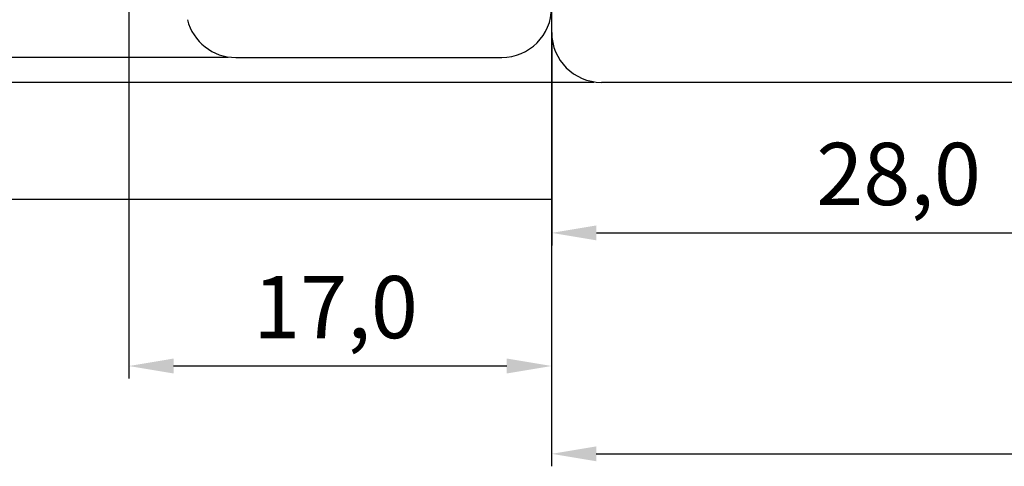
# Model space of a CAD drawing. Units: millimetres. Extents: x 237 to 6785, y 30 to 11906.
# Drawn here: x 2231 to 2271, y 113 to 131 of the extents above; entities that cross this region are included whole.
import ezdxf

# ---------------------------------------------------------------- set-up
doc = ezdxf.new("R2010")
doc.units = ezdxf.units.MM
doc.styles.get("Standard").update_dxf_attribs({"font": 'arial.ttf'})

msp = doc.modelspace()

# ---------------------------------------------------------------- linework, layer by layer
for p, q in [((2252.41, 130.315), (2252.41, 149.815)), ((2235.406, 139.981), (2235.406, 116.42)), ((2252.406, 130.315), (2252.406, 123.615)), ((2252.406, 130.015), (2252.406, 112.892)), ((2252.406, 130.015), (2252.406, 116.42)), ((2252.41, 130.015), (2252.41, 121.767)), ((2239.403, 129.315), (2198.341, 129.315)), ((2239.703, 129.315), (2250.406, 129.315)), ((2254.106, 128.315), (2192.649, 128.315)), ((2278.41, 128.315), (2254.41, 128.315)), ((2252.406, 123.615), (2205.223, 123.615)), ((2254.21, 122.267), (2278.61, 122.267)), ((2250.606, 116.92), (2237.206, 116.92)), ((2254.206, 113.392), (2342.61, 113.392))]:
    msp.add_line(p, q)
for centre, start, end in [((2250.406, 131.315), 270, 0), ((2239.703, 131.315), 194, 270), ((2254.41, 130.315), 180, 270)]:
    msp.add_arc(centre, 2, start, end)
for points in [[(2254.21, 122.567), (2254.21, 121.967), (2252.41, 122.267)], [(2237.206, 117.22), (2237.206, 116.62), (2235.406, 116.92)], [(2250.606, 116.62), (2250.606, 117.22), (2252.406, 116.92)], [(2254.206, 113.692), (2254.206, 113.092), (2252.406, 113.392)]]:
    msp.add_solid(points)

# ---------------------------------------------------------------- texts
for s, p in [('28,0', (2263.047, 123.385)), ('17,0', (2240.405, 118.037))]:
    msp.add_text(s, height=2.5).set_placement(p)

doc.saveas('drawing.dxf')
